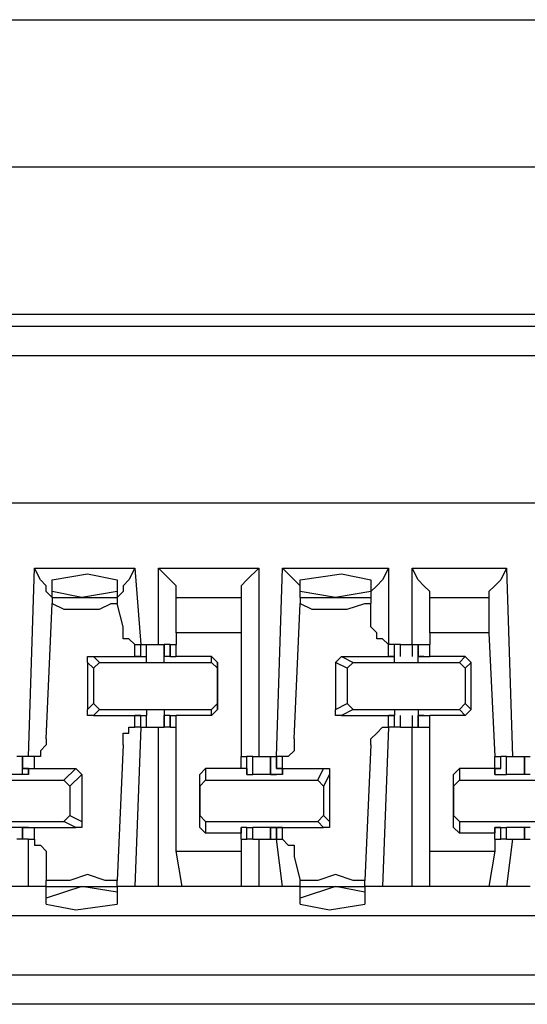
# Model space of a CAD drawing. Extents: x 0 to 5.28, y 0 to 4.61.
# Drawn here: x 4.66 to 4.74, y 4.44 to 4.61 of the extents above; entities that cross this region are included whole.
import ezdxf

# ---------------------------------------------------------------- set-up
doc = ezdxf.new("R2010")
doc.units = 0
doc.header["$MEASUREMENT"] = 0
doc.layers.get('0').update_dxf_attribs({"linetype": 'CONTINUOUS'})

msp = doc.modelspace()

# ---------------------------------------------------------------- linework, layer by layer
for p, q in [((1.62598, 4.60827), (5.1378, 4.60827)), ((5.15059, 4.58366), (1.61417, 4.58366)), ((5.00394, 4.55906), (3.49311, 4.55906)), ((3.47736, 4.55709), (5.01969, 4.55709)), ((5.01969, 4.55217), (3.47736, 4.55217)), ((5.01673, 4.52756), (3.48031, 4.52756)), ((4.65945, 4.48524), (4.66043, 4.51673)), ((4.66043, 4.51673), (4.67717, 4.51673)), ((4.67717, 4.51673), (4.67815, 4.50394)), ((4.6811, 4.50394), (4.6811, 4.51673)), ((4.6811, 4.51673), (4.69783, 4.51673)), ((4.69783, 4.51673), (4.69783, 4.48524)), ((4.70079, 4.48524), (4.70177, 4.51673)), ((4.70177, 4.51673), (4.71949, 4.51673)), ((4.71949, 4.51673), (4.71949, 4.50394)), ((4.72343, 4.50394), (4.72343, 4.51673)), ((4.72343, 4.51673), (4.73917, 4.51673)), ((4.73917, 4.51673), (4.74016, 4.48524)), ((4.66339, 4.5128), (4.66339, 4.51476)), ((4.67421, 4.51476), (4.67421, 4.5128)), ((4.70472, 4.5128), (4.70472, 4.51476)), ((4.71654, 4.51476), (4.71654, 4.5128)), ((4.66831, 4.51181), (4.66339, 4.5128)), ((4.66339, 4.51181), (4.66339, 4.5128)), ((4.67421, 4.5128), (4.66831, 4.51181)), ((4.67421, 4.5128), (4.67421, 4.51181)), ((4.71063, 4.51181), (4.70472, 4.5128)), ((4.70472, 4.51181), (4.70472, 4.5128)), ((4.71654, 4.5128), (4.71063, 4.51181)), ((4.71654, 4.5128), (4.71654, 4.51181)), ((4.6624, 4.48819), (4.66339, 4.51083)), ((4.66339, 4.51181), (4.67421, 4.51181)), ((4.66339, 4.51181), (4.66339, 4.51083)), ((4.67421, 4.51181), (4.67421, 4.51083)), ((4.6752, 4.50689), (4.67421, 4.51083)), ((4.68406, 4.51181), (4.69488, 4.51181)), ((4.68406, 4.50591), (4.68406, 4.51181)), ((4.68406, 4.51181), (4.68406, 4.51181)), ((4.69488, 4.51181), (4.69488, 4.50591)), ((4.69488, 4.51181), (4.69488, 4.51181)), ((4.70374, 4.48819), (4.70472, 4.51083)), ((4.70472, 4.51181), (4.71654, 4.51181)), ((4.70472, 4.51181), (4.70472, 4.51083)), ((4.71654, 4.51181), (4.71654, 4.51083)), ((4.71654, 4.50689), (4.71654, 4.51083)), ((4.72638, 4.51181), (4.73622, 4.51181)), ((4.72638, 4.50591), (4.72638, 4.51181)), ((4.72638, 4.51181), (4.72638, 4.51181)), ((4.73622, 4.51181), (4.73622, 4.50591)), ((4.73622, 4.51181), (4.73622, 4.51181)), ((4.69488, 4.50591), (4.68406, 4.50591)), ((4.68406, 4.50591), (4.68406, 4.50394)), ((4.69488, 4.50591), (4.69488, 4.48524)), ((4.73622, 4.50591), (4.72638, 4.50591)), ((4.72638, 4.50591), (4.72638, 4.50394)), ((4.73622, 4.50591), (4.7372, 4.48524)), ((4.67717, 4.50394), (4.67815, 4.50394)), ((4.67717, 4.50197), (4.67717, 4.50394)), ((4.67815, 4.50197), (4.67815, 4.50394)), ((4.67815, 4.50394), (4.67815, 4.50394)), ((4.67815, 4.50197), (4.67815, 4.50394)), ((4.67815, 4.50394), (4.67913, 4.50394)), ((4.67913, 4.50197), (4.67913, 4.50394)), ((4.67913, 4.50394), (4.68012, 4.50394)), ((4.67913, 4.50197), (4.67913, 4.50394)), ((4.68209, 4.50394), (4.68209, 4.50197)), ((4.68307, 4.50394), (4.68209, 4.50394)), ((4.68209, 4.50197), (4.68209, 4.50394)), ((4.68307, 4.50394), (4.68307, 4.50197)), ((4.68307, 4.50394), (4.68406, 4.50394)), ((4.68307, 4.50197), (4.68307, 4.50394)), ((4.68406, 4.50197), (4.68406, 4.50394)), ((4.68406, 4.50197), (4.68406, 4.50394)), ((4.72047, 4.50394), (4.71949, 4.50394)), ((4.71949, 4.50394), (4.71949, 4.50394)), ((4.71949, 4.50197), (4.71949, 4.50394)), ((4.72047, 4.50197), (4.72047, 4.50394)), ((4.72047, 4.50197), (4.72047, 4.50394)), ((4.72146, 4.50394), (4.72047, 4.50394)), ((4.72047, 4.50197), (4.72047, 4.50394)), ((4.72047, 4.50394), (4.72047, 4.50394)), ((4.72146, 4.50197), (4.72146, 4.50394)), ((4.72146, 4.50394), (4.72244, 4.50394)), ((4.72244, 4.50394), (4.72343, 4.50394)), ((4.72343, 4.50394), (4.72343, 4.50197)), ((4.72343, 4.50394), (4.72441, 4.50394)), ((4.72441, 4.50394), (4.72441, 4.50197)), ((4.72441, 4.50394), (4.72638, 4.50394)), ((4.72441, 4.50197), (4.72441, 4.50394)), ((4.72441, 4.50394), (4.72441, 4.50394)), ((4.72441, 4.50197), (4.72441, 4.50394)), ((4.72638, 4.50197), (4.72638, 4.50394)), ((4.72638, 4.50197), (4.72638, 4.50394)), ((4.67028, 4.5), (4.66929, 4.50098)), ((4.66929, 4.50098), (4.66929, 4.49311)), ((4.67028, 4.50197), (4.67126, 4.50098)), ((4.67028, 4.50197), (4.67717, 4.50197)), ((4.67028, 4.5), (4.67126, 4.50098)), ((4.67126, 4.50098), (4.68996, 4.50098)), ((4.67717, 4.50197), (4.67913, 4.50197)), ((4.67717, 4.50197), (4.67717, 4.50197)), ((4.67717, 4.50197), (4.67815, 4.50197)), ((4.67815, 4.50197), (4.67717, 4.50197)), ((4.67717, 4.50197), (4.67717, 4.50197)), ((4.67815, 4.50197), (4.67815, 4.50197)), ((4.67913, 4.50098), (4.67913, 4.50197)), ((4.67913, 4.50197), (4.67913, 4.50197)), ((4.67913, 4.50197), (4.67913, 4.50197)), ((4.67913, 4.50098), (4.68209, 4.50098)), ((4.68307, 4.50197), (4.68209, 4.50197)), ((4.68209, 4.50197), (4.68209, 4.50197)), ((4.68209, 4.50197), (4.68209, 4.50197)), ((4.68209, 4.50098), (4.68209, 4.50197)), ((4.68307, 4.50197), (4.68406, 4.50197)), ((4.68307, 4.50197), (4.68307, 4.50197)), ((4.68307, 4.50197), (4.68307, 4.50197)), ((4.68307, 4.50197), (4.68307, 4.50197)), ((4.68307, 4.50197), (4.68307, 4.50197)), ((4.68996, 4.50197), (4.68406, 4.50197)), ((4.68406, 4.50197), (4.68406, 4.50197)), ((4.68406, 4.50197), (4.68406, 4.50197)), ((4.69094, 4.50098), (4.68996, 4.50197)), ((4.68996, 4.50098), (4.68996, 4.50197)), ((4.68996, 4.50098), (4.69094, 4.5)), ((4.69094, 4.50098), (4.69094, 4.5)), ((4.69094, 4.49311), (4.69094, 4.50098)), ((4.71063, 4.50098), (4.71161, 4.50197)), ((4.7126, 4.5), (4.71063, 4.50098)), ((4.71063, 4.50098), (4.71063, 4.49311)), ((4.71161, 4.50197), (4.71358, 4.50098)), ((4.71161, 4.50197), (4.71949, 4.50197)), ((4.7126, 4.5), (4.71358, 4.50098)), ((4.71358, 4.50098), (4.7313, 4.50098)), ((4.71949, 4.50197), (4.72047, 4.50197)), ((4.71949, 4.50197), (4.71949, 4.50197)), ((4.71949, 4.50197), (4.72047, 4.50197)), ((4.72047, 4.50197), (4.71949, 4.50197)), ((4.71949, 4.50197), (4.71949, 4.50197)), ((4.72047, 4.50098), (4.72047, 4.50197)), ((4.72047, 4.50197), (4.72047, 4.50197)), ((4.72047, 4.50197), (4.72047, 4.50197)), ((4.72047, 4.50197), (4.72047, 4.50197)), ((4.72047, 4.50098), (4.72441, 4.50098)), ((4.72441, 4.50197), (4.72638, 4.50197)), ((4.72539, 4.50197), (4.72441, 4.50197)), ((4.72539, 4.50197), (4.72441, 4.50197)), ((4.72441, 4.50197), (4.72441, 4.50197)), ((4.72441, 4.50197), (4.72441, 4.50197)), ((4.72441, 4.50098), (4.72441, 4.50197)), ((4.72539, 4.50197), (4.72539, 4.50197)), ((4.72539, 4.50197), (4.72539, 4.50197)), ((4.72539, 4.50197), (4.72539, 4.50197)), ((4.73228, 4.50197), (4.72638, 4.50197)), ((4.72638, 4.50197), (4.72638, 4.50197)), ((4.72638, 4.50197), (4.72638, 4.50197)), ((4.7313, 4.50098), (4.73228, 4.50197)), ((4.7313, 4.50098), (4.73228, 4.5)), ((4.73327, 4.50098), (4.73228, 4.50197)), ((4.73327, 4.50098), (4.73228, 4.5)), ((4.73327, 4.49311), (4.73327, 4.50098)), ((4.67028, 4.5), (4.67028, 4.49409)), ((4.69094, 4.5), (4.69094, 4.49409)), ((4.7126, 4.5), (4.7126, 4.49409)), ((4.73228, 4.5), (4.73228, 4.49409)), ((4.66929, 4.49311), (4.67028, 4.49409)), ((4.67126, 4.49311), (4.67028, 4.49409)), ((4.69094, 4.49409), (4.68996, 4.49311)), ((4.69094, 4.49409), (4.69094, 4.49311)), ((4.71063, 4.49311), (4.7126, 4.49409)), ((4.71358, 4.49311), (4.7126, 4.49409)), ((4.73228, 4.49409), (4.7313, 4.49311)), ((4.73228, 4.49409), (4.73327, 4.49311)), ((4.67126, 4.49311), (4.67028, 4.49213)), ((4.67126, 4.49311), (4.68996, 4.49311)), ((4.67913, 4.49311), (4.67913, 4.49213)), ((4.67913, 4.49311), (4.68209, 4.49311)), ((4.68209, 4.49311), (4.68209, 4.49213)), ((4.68996, 4.49213), (4.68996, 4.49311)), ((4.69094, 4.49311), (4.68996, 4.49213)), ((4.71358, 4.49311), (4.71161, 4.49213)), ((4.71358, 4.49311), (4.7313, 4.49311)), ((4.72047, 4.49311), (4.72047, 4.49213)), ((4.72047, 4.49311), (4.72441, 4.49311)), ((4.72441, 4.49311), (4.72441, 4.49213)), ((4.73228, 4.49213), (4.7313, 4.49311)), ((4.73327, 4.49311), (4.73228, 4.49213)), ((4.67028, 4.49213), (4.67717, 4.49213)), ((4.67815, 4.49213), (4.67717, 4.49213)), ((4.67717, 4.49213), (4.67815, 4.49213)), ((4.67717, 4.49213), (4.67717, 4.49213)), ((4.67717, 4.49213), (4.67913, 4.49213)), ((4.67717, 4.49213), (4.67717, 4.49213)), ((4.67717, 4.49016), (4.67717, 4.49213)), ((4.67815, 4.49016), (4.67815, 4.49213)), ((4.67815, 4.49213), (4.67815, 4.49213)), ((4.67815, 4.49016), (4.67815, 4.49213)), ((4.67913, 4.49016), (4.67913, 4.49213)), ((4.67913, 4.49213), (4.67913, 4.49213)), ((4.67913, 4.49213), (4.67913, 4.49213)), ((4.67913, 4.49016), (4.67913, 4.49213)), ((4.68209, 4.49213), (4.68209, 4.49016)), ((4.68209, 4.49213), (4.68209, 4.49213)), ((4.68209, 4.49213), (4.68209, 4.49213)), ((4.68307, 4.49213), (4.68209, 4.49213)), ((4.68209, 4.49016), (4.68209, 4.49213)), ((4.68307, 4.49213), (4.68307, 4.49016)), ((4.68307, 4.49213), (4.68307, 4.49213)), ((4.68307, 4.49213), (4.68307, 4.49213)), ((4.68307, 4.49213), (4.68307, 4.49213)), ((4.68307, 4.49213), (4.68406, 4.49213)), ((4.68307, 4.49213), (4.68307, 4.49213)), ((4.68307, 4.49016), (4.68307, 4.49213)), ((4.68406, 4.49213), (4.68406, 4.49213)), ((4.68406, 4.49213), (4.68406, 4.49213)), ((4.68996, 4.49213), (4.68406, 4.49213)), ((4.68406, 4.49016), (4.68406, 4.49213)), ((4.68406, 4.49016), (4.68406, 4.49213)), ((4.71161, 4.49213), (4.71949, 4.49213)), ((4.72047, 4.49213), (4.71949, 4.49213)), ((4.71949, 4.49213), (4.72047, 4.49213)), ((4.71949, 4.49213), (4.71949, 4.49213)), ((4.71949, 4.49213), (4.72047, 4.49213)), ((4.71949, 4.49213), (4.71949, 4.49213)), ((4.71949, 4.49016), (4.71949, 4.49213)), ((4.72047, 4.49016), (4.72047, 4.49213)), ((4.72047, 4.49213), (4.72047, 4.49213)), ((4.72047, 4.49213), (4.72047, 4.49213)), ((4.72047, 4.49213), (4.72047, 4.49213)), ((4.72047, 4.49016), (4.72047, 4.49213)), ((4.72047, 4.49016), (4.72047, 4.49213)), ((4.72146, 4.49016), (4.72146, 4.49213)), ((4.72343, 4.49213), (4.72343, 4.49016)), ((4.72441, 4.49213), (4.72441, 4.49016)), ((4.72441, 4.49213), (4.72441, 4.49213)), ((4.72441, 4.49213), (4.72441, 4.49213)), ((4.72539, 4.49213), (4.72441, 4.49213)), ((4.72539, 4.49213), (4.72441, 4.49213)), ((4.72441, 4.49213), (4.72638, 4.49213)), ((4.72441, 4.49016), (4.72441, 4.49213)), ((4.72441, 4.49016), (4.72441, 4.49213)), ((4.72539, 4.49213), (4.72539, 4.49213)), ((4.72539, 4.49213), (4.72539, 4.49213)), ((4.72539, 4.49213), (4.72539, 4.49213)), ((4.72638, 4.49213), (4.72638, 4.49213)), ((4.72638, 4.49213), (4.72638, 4.49213)), ((4.73228, 4.49213), (4.72638, 4.49213)), ((4.72638, 4.49016), (4.72638, 4.49213)), ((4.72638, 4.49016), (4.72638, 4.49213)), ((4.67815, 4.49016), (4.67717, 4.46358)), ((4.67815, 4.49016), (4.67717, 4.49016)), ((4.67815, 4.49016), (4.67815, 4.49016)), ((4.67815, 4.49016), (4.67913, 4.49016)), ((4.67913, 4.49016), (4.68012, 4.49016)), ((4.6811, 4.46358), (4.6811, 4.49016)), ((4.68307, 4.49016), (4.68209, 4.49016)), ((4.68307, 4.49016), (4.68406, 4.49016)), ((4.68406, 4.46949), (4.68406, 4.49016)), ((4.71949, 4.49016), (4.7185, 4.46358)), ((4.72047, 4.49016), (4.71949, 4.49016)), ((4.71949, 4.49016), (4.71949, 4.49016)), ((4.72047, 4.49016), (4.72047, 4.49016)), ((4.72146, 4.49016), (4.72047, 4.49016)), ((4.72146, 4.49016), (4.72244, 4.49016)), ((4.72244, 4.49016), (4.72343, 4.49016)), ((4.72343, 4.46358), (4.72343, 4.49016)), ((4.72343, 4.49016), (4.72441, 4.49016)), ((4.72441, 4.49016), (4.72441, 4.49016)), ((4.72441, 4.49016), (4.72638, 4.49016)), ((4.72638, 4.46949), (4.72638, 4.49016)), ((4.6752, 4.4872), (4.67421, 4.46457)), ((4.71654, 4.4872), (4.71555, 4.46457)), ((4.65846, 4.48524), (4.65748, 4.48524)), ((4.65846, 4.48524), (4.65846, 4.48327)), ((4.65945, 4.48524), (4.65846, 4.48524)), ((4.65846, 4.48327), (4.65846, 4.48524)), ((4.65846, 4.48524), (4.65846, 4.48524)), ((4.65846, 4.48228), (4.65846, 4.48524)), ((4.66043, 4.48524), (4.65945, 4.48524)), ((4.66043, 4.48327), (4.66043, 4.48524)), ((4.69488, 4.48327), (4.69488, 4.48524)), ((4.69488, 4.48327), (4.69488, 4.48524)), ((4.69488, 4.48524), (4.69587, 4.48524)), ((4.69587, 4.48327), (4.69587, 4.48524)), ((4.69685, 4.48524), (4.69587, 4.48524)), ((4.69587, 4.48327), (4.69587, 4.48524)), ((4.69685, 4.48228), (4.69685, 4.48524)), ((4.69685, 4.48228), (4.69685, 4.48524)), ((4.69882, 4.48524), (4.6998, 4.48524)), ((4.6998, 4.48524), (4.6998, 4.48228)), ((4.6998, 4.48524), (4.70079, 4.48524)), ((4.6998, 4.48228), (4.6998, 4.48524)), ((4.70079, 4.48524), (4.70079, 4.48327)), ((4.70079, 4.48524), (4.70079, 4.48524)), ((4.70079, 4.48327), (4.70079, 4.48524)), ((4.70177, 4.48524), (4.70079, 4.48524)), ((4.70177, 4.48327), (4.70177, 4.48524)), ((4.7372, 4.48327), (4.7372, 4.48524)), ((4.7372, 4.48327), (4.7372, 4.48524)), ((4.7372, 4.48524), (4.73819, 4.48524)), ((4.73819, 4.48327), (4.73819, 4.48524)), ((4.73917, 4.48524), (4.73819, 4.48524)), ((4.73819, 4.48327), (4.73819, 4.48524)), ((4.73917, 4.48228), (4.73917, 4.48524)), ((4.73917, 4.48228), (4.73917, 4.48524)), ((4.73917, 4.48524), (4.74016, 4.48524)), ((4.74213, 4.48524), (4.74213, 4.48228)), ((4.74213, 4.48524), (4.74311, 4.48524)), ((4.74213, 4.48228), (4.74213, 4.48524)), ((4.65846, 4.48327), (4.66043, 4.48327)), ((4.65945, 4.48327), (4.65846, 4.48327)), ((4.65945, 4.48327), (4.65945, 4.48327)), ((4.65945, 4.48327), (4.65945, 4.48228)), ((4.65945, 4.48228), (4.65945, 4.48327)), ((4.66043, 4.48327), (4.66732, 4.48327)), ((4.66535, 4.4813), (4.66732, 4.48327)), ((4.66732, 4.48327), (4.66831, 4.48228)), ((4.68799, 4.48228), (4.68898, 4.48327)), ((4.68898, 4.48327), (4.68898, 4.4813)), ((4.69488, 4.48327), (4.68898, 4.48327)), ((4.69587, 4.48327), (4.69488, 4.48327)), ((4.69488, 4.48327), (4.69488, 4.48327)), ((4.69488, 4.48327), (4.69488, 4.48327)), ((4.69587, 4.48327), (4.69587, 4.48228)), ((4.69587, 4.48327), (4.69587, 4.48327)), ((4.69587, 4.48327), (4.69587, 4.48327)), ((4.69587, 4.48228), (4.69587, 4.48327)), ((4.70079, 4.48327), (4.70177, 4.48327)), ((4.70079, 4.48327), (4.70079, 4.48327)), ((4.70177, 4.48327), (4.70079, 4.48327)), ((4.70177, 4.48327), (4.70866, 4.48327)), ((4.70177, 4.48327), (4.70177, 4.48228)), ((4.70177, 4.48228), (4.70177, 4.48327)), ((4.70768, 4.4813), (4.70866, 4.48327)), ((4.73031, 4.48228), (4.7313, 4.48327)), ((4.7313, 4.48327), (4.7313, 4.4813)), ((4.7372, 4.48327), (4.7313, 4.48327)), ((4.7372, 4.48327), (4.7372, 4.48228)), ((4.7372, 4.48327), (4.73819, 4.48327)), ((4.73819, 4.48327), (4.7372, 4.48327)), ((4.7372, 4.48327), (4.7372, 4.48327)), ((4.7372, 4.48327), (4.7372, 4.48327)), ((4.7372, 4.48228), (4.7372, 4.48327)), ((4.73819, 4.48327), (4.73819, 4.48327)), ((4.64764, 4.4813), (4.66535, 4.4813)), ((4.65846, 4.48228), (4.65453, 4.48228)), ((4.65945, 4.48228), (4.65846, 4.48228)), ((4.65846, 4.48228), (4.65846, 4.48228)), ((4.65846, 4.48228), (4.65846, 4.48228)), ((4.65846, 4.48228), (4.65846, 4.48228)), ((4.66535, 4.4813), (4.66634, 4.48031)), ((4.66831, 4.48228), (4.66634, 4.48031)), ((4.66831, 4.48228), (4.66831, 4.47441)), ((4.68799, 4.48031), (4.68799, 4.48228)), ((4.68799, 4.47343), (4.68799, 4.48228)), ((4.68799, 4.48031), (4.68898, 4.4813)), ((4.68898, 4.4813), (4.70768, 4.4813)), ((4.69587, 4.48228), (4.69685, 4.48228)), ((4.70079, 4.48228), (4.69685, 4.48228)), ((4.69685, 4.48228), (4.69685, 4.48228)), ((4.69685, 4.48228), (4.69685, 4.48228)), ((4.69685, 4.48228), (4.69685, 4.48228)), ((4.70177, 4.48228), (4.6998, 4.48228)), ((4.6998, 4.48228), (4.6998, 4.48228)), ((4.6998, 4.48228), (4.70079, 4.48228)), ((4.70079, 4.48228), (4.70079, 4.48228)), ((4.70768, 4.4813), (4.70866, 4.48031)), ((4.70965, 4.48228), (4.70866, 4.48031)), ((4.70965, 4.48228), (4.70965, 4.47441)), ((4.73031, 4.48031), (4.73031, 4.48228)), ((4.73031, 4.47343), (4.73031, 4.48228)), ((4.73031, 4.48031), (4.7313, 4.4813)), ((4.7313, 4.4813), (4.75, 4.4813)), ((4.7372, 4.48228), (4.73917, 4.48228)), ((4.74213, 4.48228), (4.73917, 4.48228)), ((4.73917, 4.48228), (4.73917, 4.48228)), ((4.73917, 4.48228), (4.73917, 4.48228)), ((4.73917, 4.48228), (4.73917, 4.48228)), ((4.74311, 4.48228), (4.74213, 4.48228)), ((4.74213, 4.48228), (4.74213, 4.48228)), ((4.74213, 4.48228), (4.74213, 4.48228)), ((4.74213, 4.48228), (4.74213, 4.48228)), ((4.66634, 4.48031), (4.66634, 4.47539)), ((4.68799, 4.48031), (4.68799, 4.47539)), ((4.70866, 4.48031), (4.70866, 4.47539)), ((4.73031, 4.48031), (4.73031, 4.47539)), ((4.64764, 4.47441), (4.66535, 4.47441)), ((4.66634, 4.47539), (4.66535, 4.47441)), ((4.66732, 4.47343), (4.66535, 4.47441)), ((4.66634, 4.47539), (4.66831, 4.47441)), ((4.68898, 4.47441), (4.68799, 4.47539)), ((4.68799, 4.47343), (4.68799, 4.47539)), ((4.68898, 4.47441), (4.70768, 4.47441)), ((4.68898, 4.47441), (4.68898, 4.47244)), ((4.70866, 4.47539), (4.70768, 4.47441)), ((4.70866, 4.47343), (4.70768, 4.47441)), ((4.70866, 4.47539), (4.70965, 4.47441)), ((4.7313, 4.47441), (4.73031, 4.47539)), ((4.73031, 4.47343), (4.73031, 4.47539)), ((4.7313, 4.47441), (4.75, 4.47441)), ((4.7313, 4.47441), (4.7313, 4.47244)), ((4.65846, 4.47343), (4.65453, 4.47343)), ((4.65846, 4.47343), (4.65846, 4.47146)), ((4.65846, 4.47343), (4.65846, 4.47343)), ((4.65846, 4.47343), (4.65846, 4.47343)), ((4.65846, 4.47343), (4.65846, 4.47343)), ((4.65945, 4.47343), (4.65846, 4.47343)), ((4.65945, 4.47343), (4.65846, 4.47343)), ((4.65846, 4.47343), (4.66043, 4.47343)), ((4.65846, 4.47146), (4.65846, 4.47343)), ((4.65846, 4.47146), (4.65846, 4.47343)), ((4.65945, 4.47343), (4.65945, 4.47343)), ((4.65945, 4.47343), (4.65945, 4.47343)), ((4.65945, 4.47343), (4.65945, 4.47343)), ((4.66043, 4.47343), (4.66732, 4.47343)), ((4.66043, 4.47146), (4.66043, 4.47343)), ((4.68898, 4.47244), (4.68799, 4.47343)), ((4.69488, 4.47343), (4.69488, 4.47244)), ((4.69488, 4.47343), (4.69488, 4.47343)), ((4.69587, 4.47343), (4.69488, 4.47343)), ((4.69488, 4.47146), (4.69488, 4.47343)), ((4.69587, 4.47146), (4.69587, 4.47343)), ((4.69587, 4.47343), (4.69587, 4.47343)), ((4.69587, 4.47343), (4.69587, 4.47343)), ((4.69587, 4.47343), (4.69587, 4.47343)), ((4.69587, 4.47343), (4.69685, 4.47343)), ((4.69587, 4.47146), (4.69587, 4.47343)), ((4.69587, 4.47343), (4.69587, 4.47343)), ((4.69685, 4.47146), (4.69685, 4.47343)), ((4.69685, 4.47343), (4.69685, 4.47343)), ((4.69685, 4.47343), (4.69685, 4.47343)), ((4.69685, 4.47343), (4.69685, 4.47343)), ((4.70079, 4.47343), (4.69685, 4.47343)), ((4.69685, 4.47146), (4.69685, 4.47343)), ((4.6998, 4.47343), (4.6998, 4.47146)), ((4.6998, 4.47343), (4.70079, 4.47343)), ((4.6998, 4.47343), (4.6998, 4.47343)), ((4.70177, 4.47343), (4.6998, 4.47343)), ((4.6998, 4.47146), (4.6998, 4.47343)), ((4.70079, 4.47343), (4.70079, 4.47146)), ((4.70079, 4.47343), (4.70079, 4.47343)), ((4.70177, 4.47343), (4.70079, 4.47343)), ((4.70079, 4.47343), (4.70079, 4.47343)), ((4.70079, 4.47343), (4.70177, 4.47343)), ((4.70079, 4.47146), (4.70079, 4.47343)), ((4.70177, 4.47343), (4.70177, 4.47343)), ((4.70177, 4.47343), (4.70866, 4.47343)), ((4.70177, 4.47146), (4.70177, 4.47343)), ((4.70177, 4.47343), (4.70177, 4.47343)), ((4.7313, 4.47244), (4.73031, 4.47343)), ((4.7372, 4.47343), (4.7372, 4.47244)), ((4.7372, 4.47343), (4.7372, 4.47343)), ((4.73819, 4.47343), (4.7372, 4.47343)), ((4.7372, 4.47343), (4.73819, 4.47343)), ((4.7372, 4.47343), (4.7372, 4.47343)), ((4.7372, 4.47343), (4.73917, 4.47343)), ((4.7372, 4.47146), (4.7372, 4.47343)), ((4.7372, 4.47343), (4.7372, 4.47343)), ((4.73819, 4.47146), (4.73819, 4.47343)), ((4.73819, 4.47343), (4.73819, 4.47343)), ((4.73819, 4.47146), (4.73819, 4.47343)), ((4.73917, 4.47146), (4.73917, 4.47343)), ((4.73917, 4.47343), (4.73917, 4.47343)), ((4.73917, 4.47343), (4.73917, 4.47343)), ((4.73917, 4.47343), (4.73917, 4.47343)), ((4.74213, 4.47343), (4.73917, 4.47343)), ((4.73917, 4.47146), (4.73917, 4.47343)), ((4.74213, 4.47343), (4.74213, 4.47146)), ((4.74213, 4.47343), (4.74213, 4.47343)), ((4.74213, 4.47343), (4.74213, 4.47343)), ((4.74213, 4.47343), (4.74213, 4.47343)), ((4.74311, 4.47343), (4.74213, 4.47343)), ((4.74213, 4.47146), (4.74213, 4.47343)), ((4.65846, 4.47146), (4.65748, 4.47146)), ((4.65945, 4.47146), (4.65846, 4.47146)), ((4.65846, 4.47146), (4.65846, 4.47146)), ((4.65945, 4.46358), (4.65945, 4.47146)), ((4.65945, 4.47146), (4.66043, 4.47146)), ((4.69488, 4.47244), (4.68898, 4.47244)), ((4.69488, 4.47146), (4.69488, 4.47244)), ((4.69488, 4.47146), (4.69488, 4.46949)), ((4.69488, 4.47146), (4.69488, 4.47146)), ((4.69488, 4.47146), (4.69587, 4.47146)), ((4.69685, 4.47146), (4.69587, 4.47146)), ((4.69783, 4.47146), (4.69783, 4.46358)), ((4.69882, 4.47146), (4.6998, 4.47146)), ((4.6998, 4.47146), (4.70079, 4.47146)), ((4.70177, 4.46358), (4.70079, 4.47146)), ((4.70079, 4.47146), (4.70079, 4.47146)), ((4.70079, 4.47146), (4.70177, 4.47146)), ((4.7372, 4.47244), (4.7313, 4.47244)), ((4.7372, 4.47146), (4.7372, 4.47244)), ((4.7372, 4.47146), (4.7372, 4.46949)), ((4.7372, 4.47146), (4.7372, 4.47146)), ((4.7372, 4.47146), (4.73819, 4.47146)), ((4.73917, 4.47146), (4.73819, 4.47146)), ((4.74016, 4.47146), (4.73917, 4.46358)), ((4.73917, 4.47146), (4.74016, 4.47146)), ((4.74213, 4.47146), (4.74311, 4.47146)), ((4.68406, 4.46949), (4.69488, 4.46949)), ((4.68504, 4.46358), (4.68406, 4.46949)), ((4.69488, 4.46949), (4.69488, 4.46358)), ((4.72638, 4.46949), (4.7372, 4.46949)), ((4.72638, 4.46358), (4.72638, 4.46949)), ((4.7372, 4.46949), (4.73622, 4.46358)), ((4.6624, 4.4685), (4.6624, 4.46457)), ((4.70374, 4.4685), (4.70472, 4.46457)), ((4.6624, 4.46358), (4.6624, 4.46457)), ((4.67421, 4.46358), (4.67421, 4.46457)), ((4.70472, 4.46358), (4.70472, 4.46457)), ((4.71555, 4.46358), (4.71555, 4.46457)), ((4.65945, 4.46358), (4.65551, 4.46358)), ((4.6624, 4.46358), (4.65945, 4.46358)), ((4.6624, 4.46161), (4.6624, 4.46358)), ((4.66831, 4.46358), (4.6624, 4.46161)), ((4.6624, 4.46358), (4.67421, 4.46358)), ((4.67421, 4.4626), (4.66831, 4.46358)), ((4.67717, 4.46358), (4.67421, 4.46358)), ((4.67421, 4.46358), (4.67421, 4.4626)), ((4.6811, 4.46358), (4.67717, 4.46358)), ((4.68504, 4.46358), (4.6811, 4.46358)), ((4.69488, 4.46358), (4.68504, 4.46358)), ((4.69783, 4.46358), (4.69488, 4.46358)), ((4.70177, 4.46358), (4.69783, 4.46358)), ((4.70472, 4.46358), (4.70177, 4.46358)), ((4.70472, 4.46161), (4.70472, 4.46358)), ((4.71063, 4.46358), (4.70472, 4.46161)), ((4.70472, 4.46358), (4.71555, 4.46358)), ((4.71555, 4.4626), (4.71063, 4.46358)), ((4.7185, 4.46358), (4.71555, 4.46358)), ((4.71555, 4.46358), (4.71555, 4.4626)), ((4.72343, 4.46358), (4.7185, 4.46358)), ((4.72638, 4.46358), (4.72343, 4.46358)), ((4.73622, 4.46358), (4.72638, 4.46358)), ((4.73917, 4.46358), (4.73622, 4.46358)), ((4.74311, 4.46358), (4.73917, 4.46358)), ((4.6624, 4.46063), (4.6624, 4.46161)), ((4.67421, 4.4626), (4.67421, 4.46063)), ((4.70472, 4.46063), (4.70472, 4.46161)), ((4.71555, 4.4626), (4.71555, 4.46063)), ((5.00984, 4.45866), (3.4872, 4.45866)), ((3.4872, 4.44882), (5.00984, 4.44882)), ((4.7628, 4.4439), (4.65453, 4.4439))]:
    msp.add_line(p, q)
for points in [[(4.66339, 4.51181), (4.6624, 4.5128), (4.6624, 4.51378), (4.66142, 4.51476), (4.66043, 4.51673)], [(4.66339, 4.51476), (4.66929, 4.51575), (4.67421, 4.51476)], [(4.67717, 4.51673), (4.67618, 4.51476), (4.6752, 4.51378), (4.6752, 4.5128), (4.67421, 4.51181)], [(4.68406, 4.51181), (4.68406, 4.5128), (4.68406, 4.51378), (4.68307, 4.51476), (4.6811, 4.51673)], [(4.69783, 4.51673), (4.69587, 4.51476), (4.69488, 4.51378), (4.69488, 4.5128), (4.69488, 4.51181)], [(4.70472, 4.51181), (4.70472, 4.5128), (4.70472, 4.51378), (4.70374, 4.51476), (4.70177, 4.51673)], [(4.70472, 4.51476), (4.71161, 4.51575), (4.71654, 4.51476)], [(4.71949, 4.51673), (4.7185, 4.51476), (4.71752, 4.51378), (4.71654, 4.5128), (4.71654, 4.51181)], [(4.72638, 4.51181), (4.72638, 4.5128), (4.72539, 4.51378), (4.72441, 4.51476), (4.72343, 4.51673)], [(4.73917, 4.51673), (4.73819, 4.51476), (4.7372, 4.51378), (4.73622, 4.5128), (4.73622, 4.51181)], [(4.66339, 4.51083), (4.66535, 4.50984), (4.66831, 4.50984), (4.67126, 4.50984), (4.67323, 4.51083), (4.67421, 4.51083)], [(4.70472, 4.51083), (4.70669, 4.50984), (4.71063, 4.50984), (4.7126, 4.50984), (4.71555, 4.51083), (4.71654, 4.51083)], [(4.67717, 4.50394), (4.67618, 4.50492), (4.6752, 4.50492), (4.6752, 4.50591), (4.6752, 4.50689)], [(4.71949, 4.50394), (4.7185, 4.50492), (4.71752, 4.50492), (4.71752, 4.50591), (4.71654, 4.50689)], [(4.68012, 4.50394), (4.6811, 4.50394), (4.68209, 4.50394)], [(4.66929, 4.50098), (4.66929, 4.50197), (4.67028, 4.50197)], [(4.67028, 4.49213), (4.66929, 4.49213), (4.66929, 4.49311)], [(4.71161, 4.49213), (4.71063, 4.49213), (4.71063, 4.49311)], [(4.6752, 4.4872), (4.6752, 4.48819), (4.6752, 4.48917), (4.67618, 4.48917), (4.67618, 4.49016), (4.67717, 4.49016)], [(4.68012, 4.49016), (4.6811, 4.49016), (4.68209, 4.49016)], [(4.71654, 4.4872), (4.71654, 4.48819), (4.71752, 4.48917), (4.7185, 4.49016), (4.71949, 4.49016)], [(4.6624, 4.48819), (4.6624, 4.4872), (4.66142, 4.48622), (4.66142, 4.48524), (4.66043, 4.48524)], [(4.70374, 4.48819), (4.70374, 4.4872), (4.70374, 4.48622), (4.70276, 4.48524), (4.70177, 4.48524)], [(4.69685, 4.48524), (4.69783, 4.48524), (4.69882, 4.48524)], [(4.74016, 4.48524), (4.74114, 4.48524), (4.74213, 4.48524)], [(4.70866, 4.48327), (4.70965, 4.48327), (4.70965, 4.48228)], [(4.66831, 4.47441), (4.66831, 4.47343), (4.66732, 4.47343)], [(4.70965, 4.47441), (4.70965, 4.47343), (4.70866, 4.47343)], [(4.66043, 4.47146), (4.66043, 4.47047), (4.66142, 4.47047), (4.6624, 4.46949), (4.6624, 4.4685)], [(4.69685, 4.47146), (4.69783, 4.47146), (4.69882, 4.47146)], [(4.70177, 4.47146), (4.70276, 4.47047), (4.70374, 4.47047), (4.70374, 4.46949), (4.70374, 4.4685)], [(4.74016, 4.47146), (4.74114, 4.47146), (4.74213, 4.47146)], [(4.67421, 4.46457), (4.67224, 4.46457), (4.66929, 4.46555), (4.66634, 4.46457), (4.66339, 4.46457), (4.6624, 4.46457)], [(4.71555, 4.46457), (4.71358, 4.46457), (4.71063, 4.46555), (4.70768, 4.46457), (4.70571, 4.46457), (4.70472, 4.46457)], [(4.6624, 4.46063), (4.66732, 4.45965), (4.67421, 4.46063)], [(4.70472, 4.46063), (4.70965, 4.45965), (4.71555, 4.46063)]]:
    msp.add_lwpolyline(points)

doc.saveas('drawing.dxf')
